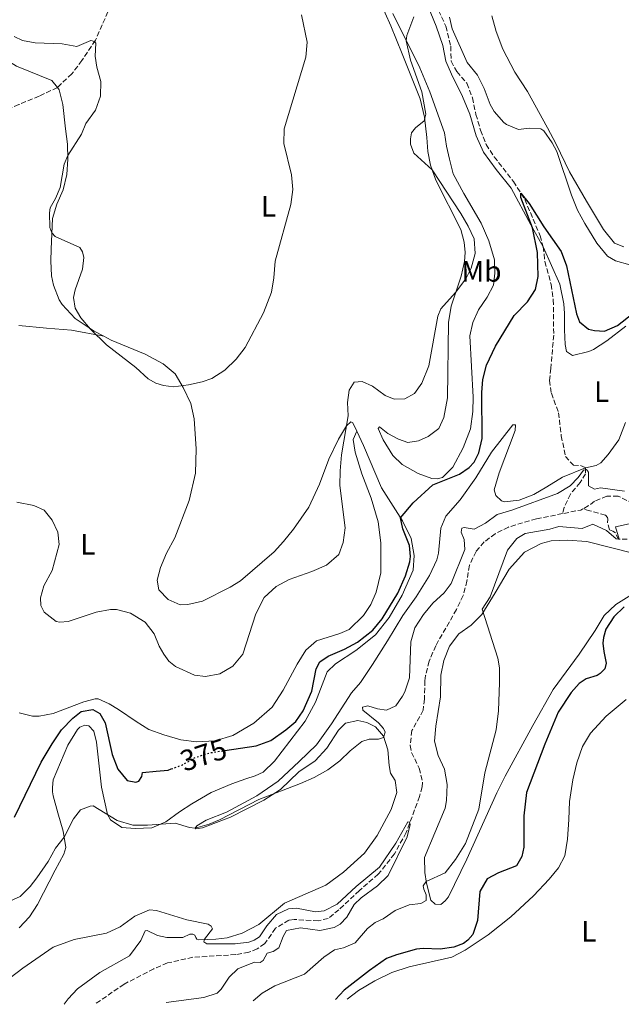
# Model space of a CAD drawing. Units: metres. Extents: x 625788 to 629276, y 4657844 to 4660219.
# Drawn here: x 627911 to 628116, y 4657881 to 4658216 of the extents above; entities that cross this region are included whole.
import ezdxf
from ezdxf.enums import TextEntityAlignment as Align

# ---------------------------------------------------------------- set-up
doc = ezdxf.new("R2010")
doc.units = ezdxf.units.M
doc.header["$MEASUREMENT"] = 0
doc.linetypes.add('DGN Style 3', pattern=[2.435890702152634, 1.739921930109024, -0.6959687720436097])
doc.linetypes.add('DGN Style 5', pattern=[1.217945351076317, 0.5219765790327072, -0.6959687720436097])
for name, color, linetype, lineweight in [('Barranco lineal', 142, 'DGN Style 3', 13), ('Cota de curva de nivel directora', 7, 'Continuous', 0), ('Curva de nivel directora', 30, 'Continuous', 30), ('Curva de nivel directora no vista', 30, 'DGN Style 5', 30), ('Curva de nivel intermedia', 30, 'Continuous', 0), ('Etiqueta de uso rústico', 92, 'Continuous', 0), ('Línea de cambio de uso (parcela vista)', 92, 'Continuous', 0)]:
    doc.layers.add(name, color=color, linetype=linetype, lineweight=lineweight)
doc.styles.add('Style-Arial', font='arial.ttf')

msp = doc.modelspace()

# ---------------------------------------------------------------- linework, layer by layer
at = {"layer": 'Barranco lineal', "color": 142, "linetype": 'DGN Style 3', "lineweight": 13, "extrusion": (-0.0317766627167444, 0.006092257685295778, 0.9994764269870913), "elevation": 8786.989072376455, "flags": 128}
msp.add_lwpolyline([(-4692998.300635582, -260056.6981223579), (-4692997.80544944, -260057.3162572011), (-4692995.437979121, -260063.1885382143)], dxfattribs=at)
at = {"layer": 'Barranco lineal', "color": 142, "linetype": 'DGN Style 3', "lineweight": 13}
for points in [[(628051.6900000004, 4658223.4, 379.179999999993), (628056.1600000003, 4658213.619999999, 378.4700000000012), (628057.8200000003, 4658206.810000001, 378.3000000000029), (628057.9800000006, 4658201.699999999, 378.1300000000047), (628059.8700000001, 4658198.16, 377.9199999999983), (628063.3300000001, 4658194.199999999, 377.7100000000065), (628065.2000000002, 4658189.279999999, 377.4600000000065), (628066.3799999999, 4658183.66, 376.5399999999936), (628067.9600000001, 4658178.230000001, 376.2400000000052), (628069.8600000005, 4658173.449999999, 375.9900000000052), (628072.6100000005, 4658169.26, 375.7799999999988), (628079.0999999996, 4658160.82, 375.1900000000023), (628082.9900000002, 4658154.779999999, 374.8999999999942), (628088.1500000004, 4658142.460000001, 374.7299999999959), (628089.2100000001, 4658138.66, 374.6000000000058)], [(627942.3799999999, 4658220.710000001, 386.5899999999965), (627937.1399999997, 4658208.850000001, 385.0299999999988), (627932.5800000001, 4658201.980000001, 384.4400000000023), (627929.1500000004, 4658197.430000001, 383.5200000000041), (627924.2199999997, 4658192.789999999, 383.3699999999953)], [(627924.2199999997, 4658192.789999999, 383.3699999999953), (627918.0599999997, 4658189.84, 382.4499999999971), (627911.1200000001, 4658186.960000001, 380.929999999993), (627902.7199999997, 4658183.4, 379.7599999999948), (627894.8899999997, 4658179.800000001, 377.5299999999988), (627892.4900000002, 4658178.180000001, 376.8999999999942), (627890.5899999999, 4658177.58, 376.1399999999995), (627883.6500000004, 4658177.930000001, 374.6699999999983), (627880.4100000003, 4658176.49, 374.5599999999977)], [(628089.2100000001, 4658138.66, 374.6000000000058), (628089.8399999999, 4658133.640000001, 374.3500000000058), (628091.9299999997, 4658125.859999999, 373.8099999999977), (628092.6600000003, 4658120.67, 373.679999999993), (628092.7999999998, 4658108.699999999, 372.8800000000047), (628091.8399999999, 4658097.41, 372.5399999999936), (628091.4000000004, 4658093.32, 372.1699999999983), (628092, 4658088.939999999, 372.0399999999936), (628094.4600000001, 4658082.350000001, 371.4499999999971), (628095.3499999996, 4658074.51, 371.070000000007), (628096.8099999997, 4658067.49, 370.4900000000052), (628099.4900000002, 4658064.51, 370.2799999999988), (628101.8799999999, 4658064.449999999, 370.1100000000006), (628103.5899999999, 4658063.67, 370.0200000000041)], [(628137.9400000004, 4658105.300000001, 369.9799999999959), (628137.0499999998, 4658104.970000001, 369.9799999999959), (628135.8099999997, 4658103.689999999, 369.9799999999959), (628133.4800000006, 4658098.57, 369.8999999999942), (628127.5700000003, 4658087.550000001, 369.8099999999977), (628125.7599999999, 4658082.789999999, 369.8099999999977), (628121.5, 4658078.180000001, 369.6900000000023), (628120.6299999999, 4658075.83, 369.6499999999942), (628120.4199999999, 4658070.720000001, 369.6900000000023), (628120.6399999997, 4658069.039999999, 369.5599999999977), (628122.7000000002, 4658061.369999999, 369.429999999993), (628123.04, 4658059.09, 369.4799999999959), (628122.9800000006, 4658054.58, 369.4799999999959), (628121.6200000001, 4658051.680000001, 369.0099999999948), (628120.3799999999, 4658051.41, 368.8899999999995), (628119.8099999997, 4658051.49, 368.8899999999995), (628114.6900000004, 4658053.99, 368.7200000000012), (628110.8499999996, 4658054.039999999, 368.5099999999948), (628106.6299999999, 4658052.26, 368.3000000000029), (628104.5599999997, 4658050.680000001, 368.2200000000012), (628102.6799999997, 4658049.66, 368.1499999999942)], [(628103.5899999999, 4658063.67, 370.0200000000041), (628103.6200000001, 4658061.58, 369.7700000000041), (628101.79, 4658058.630000001, 369.2700000000041), (628098.4800000006, 4658054.730000001, 368.6399999999995), (628096.3700000001, 4658050.119999999, 368.3000000000029), (628095.7699999996, 4658048.07, 367.9400000000023)], [(628095.7699999996, 4658048.07, 367.9400000000023), (628086.9100000003, 4658046.33, 367.6699999999983), (628077.4400000004, 4658043.51, 367.3800000000047), (628072.9699999997, 4658041.25, 367.3800000000047), (628069.1900000004, 4658038.439999999, 367.3300000000018), (628066.4299999997, 4658035.230000001, 367.25), (628064.1600000003, 4658030.52, 367.1699999999983), (628063.3499999996, 4658025.180000001, 367.1699999999983), (628062.0599999997, 4658020.26, 367.1699999999983), (628059.7800000003, 4658015.51, 367), (628052.7300000006, 4658003.220000001, 366.9600000000065), (628050.5099999999, 4657997.930000001, 366.9600000000065), (628049.3099999997, 4657993.050000001, 366.5800000000018), (628049.0700000003, 4657991.300000001, 366.6600000000035), (628048.9199999999, 4657985.07, 366.3699999999953), (628048.4699999997, 4657981.289999999, 366.3300000000018), (628044.6500000004, 4657974.41, 366.3300000000018), (628044, 4657969.310000001, 366.1999999999971), (628044.5099999999, 4657966.970000001, 366.1100000000006), (628047.1299999999, 4657961.640000001, 365.7400000000052), (628048.2599999999, 4657956.76, 365.4400000000023), (628048.1399999997, 4657955.279999999, 365.3600000000006), (628047.2300000006, 4657952.02, 365.3600000000006), (628042.7000000002, 4657939.77, 364.8500000000058), (628038.7199999997, 4657932.550000001, 364.7299999999959), (628033.2199999997, 4657925.619999999, 364.3899999999995), (628026.7999999998, 4657920.07, 364.1399999999995), (628019.8499999996, 4657913.57, 364.2299999999959)], [(628151.0099999999, 4658035.02, 375.0399999999936), (628148.6600000003, 4658035.84, 374.7400000000052), (628143.0800000001, 4658035.67, 373.7700000000041), (628140.4299999997, 4658035.619999999, 372.8899999999995), (628138.0300000003, 4658035.810000001, 372.5099999999948), (628134.4699999997, 4658036.810000001, 372.3399999999965), (628132.79, 4658037.74, 372.2100000000065), (628130.6100000005, 4658037.77, 372.0899999999965), (628126.5499999998, 4658037.210000001, 371.5800000000018), (628123.5499999998, 4658037.58, 370.9900000000052), (628122.6200000001, 4658038.189999999, 370.9499999999971), (628121.25, 4658039.029999999, 370.5299999999988), (628120.2000000002, 4658039.33, 370.320000000007), (628114.8200000003, 4658039.359999999, 369.9900000000052), (628113.7699999996, 4658041.52, 369.6900000000023), (628112.8799999999, 4658042.130000001, 369.6499999999942), (628111.7199999997, 4658042.600000001, 369.4799999999959), (628111.0800000001, 4658044.960000001, 368.6399999999995), (628111.1399999997, 4658046.140000001, 368.4700000000012), (628111.0199999996, 4658046.810000001, 368.3500000000058), (628110.3899999997, 4658047.600000001, 368.1399999999995), (628105.0999999996, 4658049.02, 367.8399999999965), (628102.6799999997, 4658049.66, 368.1499999999942)], [(628019.8499999996, 4657913.57, 364.2299999999959), (628016.2400000002, 4657910.600000001, 363.2400000000052), (628012.8200000003, 4657909.82, 363.0500000000029), (628004.6900000004, 4657910.24, 363.1100000000006), (628002.8399999999, 4657910.050000001, 363.0500000000029), (627998.3099999997, 4657907.26, 362.7899999999936), (627994.6399999997, 4657902.060000001, 362.5200000000041), (627992.1299999999, 4657900.300000001, 362.5200000000041), (627989.2699999996, 4657899.119999999, 362.5200000000041), (627984.7999999998, 4657898.310000001, 362.4600000000065), (627970.1900000004, 4657897.430000001, 361.929999999993), (627961.6299999999, 4657895.480000001, 361.8000000000029), (627956.9400000004, 4657893.529999999, 361.7299999999959), (627946.8899999997, 4657888.300000001, 361.7299999999959), (627937.2199999997, 4657881.640000001, 361.5399999999936)]]:
    msp.add_polyline3d(points, dxfattribs=at)
at = {"layer": 'Curva de nivel directora', "color": 30, "linetype": 'Continuous', "lineweight": 30, "elevation": 375, "flags": 128}
for points in [[(627981.079999999, 4657967.62), (627991.7000000004, 4657969.17), (627996.7599999986, 4657970.980000001), (628001.8599999994, 4657974.630000002), (628005.23, 4657977.500000002), (628007.7099999988, 4657981.070000002), (628010.6500000004, 4657987.77), (628012.139999999, 4657995.340000001), (628013.3499999982, 4657997.700000001), (628016.2499999994, 4657999.699999999), (628021.7900000005, 4658002.000000001), (628026.1799999981, 4658004.380000002), (628031.4100000006, 4658008.45), (628034.5199999998, 4658012.37), (628039.8399999996, 4658021.050000002), (628042.5099999984, 4658026.960000002), (628043.9299999999, 4658031.750000002), (628044.1199999999, 4658033.54), (628043.769999999, 4658037.260000002), (628041.5099999993, 4658042.869999999), (628040.8099999997, 4658046.640000001), (628045.0199999985, 4658051.79), (628051.7399999996, 4658057.880000001), (628060.7899999999, 4658061.430000001), (628064.1200000005, 4658063.720000002), (628065.7799999989, 4658065.580000001), (628067.3300000001, 4658068.76), (628068.47, 4658073.640000002), (628068.3400000003, 4658089.180000001), (628068.7000000002, 4658093.630000001), (628069.9599999986, 4658098.460000001), (628073.0299999998, 4658104.9), (628079.3299999986, 4658115.350000001), (628083.9299999987, 4658120.03), (628086.6199999996, 4658124.150000002), (628087.5299999993, 4658128.62), (628087.3099999981, 4658136.789999999), (628085.6399999984, 4658145.070000002), (628081.6199999995, 4658155.460000002), (628081.6500000008, 4658156.859999999), (628084.4200000003, 4658153.41), (628089.4099999992, 4658145.490000002), (628095.2899999999, 4658137.030000002), (628097.1200000006, 4658132.210000002), (628100.489999999, 4658115.87), (628101.5799999997, 4658113.240000002), (628104.6199999996, 4658110.75), (628106.6200000001, 4658110.24), (628110.0199999998, 4658110.039999999), (628114.4999999991, 4658111.970000003), (628141.0300000008, 4658132.84)], [(628116.7299999997, 4658016.470000002), (628113.2099999995, 4658013.080000001), (628110.5000000005, 4658008.880000001), (628109.7200000002, 4658005.960000002), (628109.5100000001, 4658004.070000002), (628109.7999999986, 4658001.220000002), (628110.63, 4657997.24), (628110.1200000005, 4657995.350000001), (628108.6200000006, 4657993.78), (628107.5599999989, 4657993.15), (628103.8300000007, 4657991.99), (628101.4900000005, 4657990.440000001), (628098.759999999, 4657987.32), (628094.3699999991, 4657980.630000001)], [(627909.6799999983, 4657945.02), (627918.7499999986, 4657963.640000002), (627922.4900000005, 4657969.940000001), (627925.5700000004, 4657974.650000001), (627929.4500000007, 4657978.670000001), (627932.3399999986, 4657980.850000001), (627936.2599999991, 4657981.510000002), (627938.6799999997, 4657980.240000002), (627940.4299999999, 4657977.060000001), (627942.7799999992, 4657966.300000001), (627944.7599999994, 4657961.29), (627947.9800000003, 4657957.49), (627950.9100000006, 4657956.870000001), (627951.8400000005, 4657957.270000001), (627952.9099999989, 4657958.779999999), (627953.1700000004, 4657960.199999999), (627957.7599999993, 4657960.580000001), (627961.8899999999, 4657960.980000001), (627962.9099999992, 4657961.359999999)], [(628094.3699999991, 4657980.630000001), (628089.7600000001, 4657969.79), (628083.5899999988, 4657953.320000002), (628082.6099999998, 4657945.449999999), (628082.6099999998, 4657934.850000001), (628082.0300000008, 4657931.640000002), (628080.1800000002, 4657928.52), (628074.0699999991, 4657926.080000001), (628070.2000000001, 4657924.09), (628067.7399999991, 4657919.720000003), (628066.9000000008, 4657909.91), (628065.3399999985, 4657905.150000001), (628063.6100000007, 4657903.220000002), (628062.1299999988, 4657902.090000001), (628058.8799999988, 4657900.810000001), (628054.2199999985, 4657900.2), (628048.4299999994, 4657900.420000002), (628046.2199999989, 4657900.220000003), (628039.4500000007, 4657898.289999999), (628035.9900000006, 4657896.970000001), (628030.1999999993, 4657892.960000004), (628021.6299999995, 4657886.279999999), (628018.6799999991, 4657883.11)]]:
    msp.add_lwpolyline(points, dxfattribs=at)
at = {"layer": 'Curva de nivel directora no vista', "color": 30, "linetype": 'DGN Style 5', "lineweight": 30, "elevation": 375, "flags": 128}
msp.add_lwpolyline([(627962.9099999992, 4657961.359999999), (627966.5700000003, 4657962.710000002), (627971.2399999996, 4657965.34), (627975.9899999994, 4657966.869999999), (627981.079999999, 4657967.62)], dxfattribs=at)
at = {"layer": 'Curva de nivel intermedia', "color": 30, "linetype": 'Continuous', "lineweight": 0, "flags": 128}
for points, elevation in [([(627909.5300000008, 4658210.060000001), (627912.3899999995, 4658208.769999999), (627916.660000001, 4658207.899999999), (627925.89, 4658207.58), (627930.8200000008, 4658206.65), (627935.6399999999, 4658208.710000001), (627936.8700000015, 4658208.449999999), (627937.2300000014, 4658207.859999999), (627937.0599999992, 4658203.409999999), (627937.6500000015, 4658199.660000001), (627939.0199999996, 4658194.800000002), (627938.8899999999, 4658189.800000002), (627937.1300000007, 4658185.080000001), (627933.8800000009, 4658180.539999999), (627932.3699999999, 4658176.929999999), (627927.7899999999, 4658169.73), (627926.5300000015, 4658166.759999999), (627925.2000000017, 4658158.779999999), (627923.6000000013, 4658155.029999998), (627921.7200000014, 4658151.880000002), (627921.5000000001, 4658150.259999999), (627921.7100000002, 4658145.289999997), (627922.3400000005, 4658143.380000001), (627923.4900000016, 4658142.199999998), (627931.82, 4658138.430000001), (627932.8000000013, 4658137.009999999), (627933.2000000014, 4658135.039999999), (627932.7200000007, 4658131.060000001), (627930.3100000012, 4658124.119999998), (627929.690000002, 4658121.409999999), (627930.2400000019, 4658117.789999999), (627932.2200000001, 4658114.560000001), (627935.4299999998, 4658110.709999999), (627940.9400000017, 4658105.439999999), (627950.8200000012, 4658097.740000002), (627955.0500000002, 4658093.829999999), (627957.650000002, 4658092.430000001), (627960.2600000004, 4658091.569999999), (627963.610000001, 4658091.17), (627968.7699999998, 4658091.810000001), (627973.3800000009, 4658092.789999999), (627976.7400000005, 4658093.970000001), (627981.0900000001, 4658096.8), (627984.9400000012, 4658100.550000001), (627988.0400000014, 4658104.470000001), (627994.2000000017, 4658116.310000001), (627996.9100000006, 4658123.32), (627997.7700000012, 4658128.09), (627998.2000000004, 4658133.789999997), (628003.5500000014, 4658153.100000001), (628004.2000000018, 4658158.16), (628003.7500000005, 4658163.140000001), (628001.190000001, 4658173.739999999), (628001.2100000011, 4658178.750000001), (628008.5800000007, 4658203.13), (628009.040000001, 4658208.119999998), (628007.1000000008, 4658217.42)], 385), ([(628045.3400000003, 4658216.769999999), (628042.9100000008, 4658210.470000001), (628042.7000000007, 4658208.65), (628044.130000001, 4658201.999999999), (628048.0200000004, 4658191.34), (628049.3800000015, 4658183.689999999), (628048.8400000007, 4658181.449999998), (628045.85, 4658179.100000001), (628044.5300000012, 4658177.380000001), (628044.1199999999, 4658175.319999999), (628044.2100000017, 4658173.5), (628045.2500000009, 4658170.51), (628051.5499999997, 4658164.79), (628061.2300000002, 4658150.029999998), (628063.7100000012, 4658145.690000001), (628065.7499999999, 4658141.329999999), (628066.1200000008, 4658136.350000001), (628064.7999999998, 4658131.4), (628062.9600000002, 4658127.84), (628059.5000000002, 4658123.189999999), (628054.4100000008, 4658117.569999999), (628053.4400000006, 4658115.15)], 380.0000000000001), ([(628118.6699999999, 4658132.580000001), (628113.7500000002, 4658133.88), (628111.0800000015, 4658135.449999998), (628107.4300000014, 4658139.970000001), (628103.3700000001, 4658146.539999999), (628100.9000000004, 4658151.169999998), (628098.900000002, 4658156.189999999), (628093.8600000016, 4658171.029999998), (628092.2900000003, 4658173.980000001), (628089.4699999995, 4658178.06), (628088.4400000013, 4658178.769999999), (628084.4300000014, 4658178.980000001), (628080.8399999995, 4658178.529999999), (628076.7500000015, 4658180.26), (628075.900000002, 4658180.91), (628072.5500000014, 4658184.570000002), (628071.1900000002, 4658187.01), (628069.1699999997, 4658192.470000001), (628066.9099999998, 4658196.970000001), (628063.4200000007, 4658201.23), (628058.3200000002, 4658212.71), (628057.3600000012, 4658216.619999999)], 380.0000000000001), ([(628053.4400000006, 4658115.15), (628050.4099999998, 4658098.21), (628048.0300000014, 4658092.41), (628045.4800000011, 4658088.869999999), (628042.1799999998, 4658087.019999999), (628038.6500000004, 4658086.939999999), (628035.5500000003, 4658088.220000002), (628031.2400000008, 4658091.349999999), (628027.7000000003, 4658092.92), (628025.0800000007, 4658092.71), (628023.2800000013, 4658089.989999999), (628022.7699999996, 4658085.77), (628023.0100000009, 4658081.310000001), (628020.7500000012, 4658068.06), (628020.2800000017, 4658062.640000001), (628020.1600000011, 4658057.590000001), (628021.9600000003, 4658043.199999998), (628021.3099999999, 4658038.24), (628019.7800000011, 4658034.220000001), (628015.6600000015, 4658030.599999999), (628010.6100000001, 4658028.42), (628002.9400000012, 4658025.679999999), (627998.5300000012, 4658023.339999998), (627994.5100000001, 4658019.539999999), (627991.5900000009, 4658014.039999999), (627987.2200000011, 4658000.359999998), (627983.8600000017, 4657996.310000001), (627979.4299999994, 4657993.7), (627974.5200000008, 4657992.75), (627970.7400000012, 4657993.17), (627964.2900000005, 4657996.140000001), (627962.1200000001, 4657998.019999999), (627960.360000001, 4658000.390000001), (627958.8299999998, 4658003.099999999), (627957.0500000007, 4658007.259999999), (627954.0399999999, 4658011.250000001), (627949.1100000013, 4658014.310000001), (627944.2800000011, 4658015.56), (627942.3200000008, 4658015.56), (627937.4200000013, 4658014.569999999), (627927.8600000015, 4658011.480000001), (627925.0800000009, 4658011.159999999), (627923.8200000003, 4658011.439999999), (627919.7600000012, 4658014.59), (627918.6100000001, 4658016.880000001), (627918.5000000005, 4658019.46), (627919.5800000001, 4658023.529999998), (627922.4200000011, 4658028.75), (627924.8600000018, 4658037.619999999), (627924.3600000012, 4658041.81), (627922.4200000011, 4658045.859999998), (627919.6900000018, 4658049.239999999), (627916.2400000007, 4658050.829999999), (627910.4100000014, 4658051.970000001)], 380.0000000000001), ([(628065.8300000003, 4658042.809999999), (628069.63, 4658044.81), (628073.610000001, 4658047.730000001), (628078.5799999997, 4658049.230000001), (628094.0400000005, 4658054.92), (628098.3800000012, 4658057.49), (628101.1600000019, 4658060.359999999), (628102.9400000009, 4658062.84), (628103.9700000014, 4658063.109999999), (628104.6399999997, 4658062.119999999), (628104.6200000017, 4658057.51), (628106.7000000007, 4658056.399999999), (628108.7100000001, 4658056.83), (628116.8799999995, 4658055.710000001)], 370.0000000000001), ([(628118.4300000007, 4658044.650000001), (628113.7600000014, 4658043.560000001), (628115.0199999999, 4658039.359999998), (628114.0099999995, 4658039.529999998), (628110.6900000003, 4658042.390000002), (628106.1200000016, 4658044.439999999), (628102.4600000004, 4658043.039999999), (628094.5000000009, 4658043.730000001), (628091.4400000009, 4658042.829999999), (628083.1100000005, 4658041.32), (628080.2400000005, 4658039.619999999), (628077.1400000004, 4658035.690000001), (628071.2300000006, 4658019.869999999), (628068.5400000014, 4658015.59), (628073.8700000001, 4657999.04), (628074.3399999996, 4657995.759999999), (628074.4000000021, 4657990.759999999), (628074.0500000013, 4657981.149999999), (628073.28, 4657974.600000001), (628069.4300000012, 4657960.020000001), (628067.3600000013, 4657947.74), (628062.8000000016, 4657936.079999999), (628059.4199999997, 4657930.609999999), (628055.9200000018, 4657926.09), (628049.4700000009, 4657923.140000001), (628048.5000000009, 4657921.699999998), (628048.6399999994, 4657920.59), (628049.4400000018, 4657918.600000001), (628049.4300000007, 4657916.650000001), (628047.6800000007, 4657915.720000002), (628043.76, 4657915.220000001), (628038.9700000001, 4657913.359999998), (628034.8500000006, 4657910.529999998), (628032.1399999994, 4657909.179999999), (628029.550000001, 4657907.179999999), (628025.3600000001, 4657902.38), (628021.3800000015, 4657900.640000001), (628018.3700000006, 4657899.999999999), (628014.7600000009, 4657897.41), (628008.2100000017, 4657891.640000001), (627998.0900000008, 4657887.71), (627993.7600000014, 4657885.230000001), (627990.7300000006, 4657882.600000001)], 370.0000000000001), ([(627907.0600000009, 4657916.029999999), (627911.6299999995, 4657918.06), (627914.9900000013, 4657921.460000001), (627917.2900000013, 4657924.389999999), (627921.0900000011, 4657929.960000002), (627923.6400000014, 4657934.480000001), (627926.5300000015, 4657938.210000002), (627929.7300000001, 4657944.460000001), (627932.1300000006, 4657947.499999999), (627935.3800000006, 4657948.739999999), (627936.4199999999, 4657948.810000001), (627944.5700000017, 4657943.88), (627949.8400000001, 4657942.230000001), (627954.8400000001, 4657942.269999999), (627964.2100000001, 4657942.92), (627969.0900000016, 4657941.460000002), (627971.0300000017, 4657941.27), (627975.7999999993, 4657942.600000001), (627979.2900000007, 4657944.09), (627992.6300000004, 4657950.979999999), (628006.8400000016, 4657956.41), (628011.4000000014, 4657958.489999999), (628016.1199999999, 4657961.109999998), (628020.150000002, 4657964.079999999), (628023.63, 4657967.539999999), (628027.630000001, 4657970.689999999), (628030.1100000021, 4657971.429999999), (628033.3399999996, 4657971.5), (628034.9400000002, 4657972.019999999), (628035.5500000003, 4657973.859999998), (628034.9700000014, 4657975.15), (628033.2700000004, 4657977.01), (628027.9500000007, 4657981.359999999), (628027.820000001, 4657982.329999999), (628029.6200000005, 4657982.819999999), (628032.9200000018, 4657981.810000001), (628035.9600000015, 4657981.34), (628039.1399999999, 4657982.849999998), (628041.390000001, 4657986.050000001), (628042.22, 4657987.550000001), (628043.8099999992, 4657992.289999999), (628044.2499999995, 4658004.5), (628045.6800000002, 4658009.289999999), (628048.5400000011, 4658013.779999998), (628051.7400000019, 4658017.619999998), (628055.5700000008, 4658021.17), (628058.0300000017, 4658024.369999999), (628062.5800000003, 4658035.849999999), (628062.4400000017, 4658039.269999999), (628061.4200000003, 4658041.73), (628061.6500000005, 4658043.149999999), (628062.4100000004, 4658043.34), (628065.8300000003, 4658042.809999999)], 370.0000000000001), ([(627905.8499999995, 4657888.67), (627912.4900000001, 4657893.689999999), (627922.800000001, 4657900.810000001), (627929.9500000014, 4657903.42), (627940.9500000007, 4657905.609999999), (627945.5500000007, 4657907.769999999), (627950.4900000005, 4657911.359999998), (627955.5300000008, 4657913.499999999), (627957.8900000011, 4657913.34), (627968.2199999999, 4657910.16), (627975.4000000015, 4657908.630000001), (627976.49, 4657908.03), (627976.8900000001, 4657907.029999998), (627974.1699999999, 4657903.58), (627974, 4657902.640000001), (627975.0300000005, 4657902.029999998), (627984.5800000015, 4657902.02), (627989.2100000004, 4657902.539999999), (627991.0700000002, 4657903.230000001), (627992.9200000009, 4657904.4), (627995.3900000007, 4657908.140000001), (627998.6400000007, 4657911.930000001), (628002.7500000012, 4657913.890000001), (628005.4000000021, 4657914.140000001), (628011.890000001, 4657912.859999998), (628014.8100000002, 4657913.220000001), (628019.2600000004, 4657915.509999999), (628025.7500000012, 4657921.470000001), (628033.6500000004, 4657928.039999999), (628039.2200000006, 4657936.119999999), (628043.2900000007, 4657943.38), (628043.8700000017, 4657943.33), (628044.0599999997, 4657942.460000001), (628043.0800000007, 4657938.359999999), (628036.5600000005, 4657925.140000001), (628032.9800000021, 4657921.680000001), (628027.3800000006, 4657917.59), (628025.0300000014, 4657915.390000001), (628022.5400000014, 4657911.05), (628020.3200000019, 4657908.720000001), (628018.240000001, 4657907.580000001), (628013.3500000006, 4657906.51), (628006.8100000003, 4657907.46), (628002.0300000014, 4657906.470000001), (628000.8800000004, 4657904.519999999), (627999.3899999994, 4657900.600000001), (627997.4699999995, 4657899.429999999), (627995.4800000002, 4657898.77), (627994.1700000004, 4657896.3), (627993.0500000005, 4657895.630000002), (627991.3300000017, 4657895.71), (627989.6700000009, 4657895.220000001), (627985.4900000012, 4657893.439999999), (627982.5899999999, 4657890.619999998), (627979.900000001, 4657886.579999999), (627978.5199999996, 4657885.189999999), (627974.0200000001, 4657883.749999999), (627961.1299999999, 4657882.07)], 365.0000000000001)]:
    msp.add_lwpolyline(points, dxfattribs=dict(at, elevation=elevation))
at = {"layer": 'Línea de cambio de uso (parcela vista)', "color": 92, "linetype": 'Continuous', "lineweight": 0}
for points in [[(627924.2199999997, 4658192.789999999, 383.3699999999953), (627922.29, 4658195.140000001, 383.2799999999988), (627910.3700000001, 4658200.01, 383.9100000000035), (627901.9699999997, 4658205.100000001, 384.7100000000065), (627896.2000000002, 4658208.82, 384.7899999999936), (627892.7400000002, 4658211.880000001, 385), (627885.9900000002, 4658219.17, 383.6999999999971), (627881.7100000001, 4658222.529999999, 383.2299999999959), (627877.0800000001, 4658224.439999999, 382.9400000000023), (627865.5800000001, 4658225.289999999, 382.3500000000058), (627861.7599999999, 4658225.91, 382.3099999999977), (627856.9600000001, 4658227.880000001, 382.3500000000058), (627852.9199999999, 4658231.32, 382.3099999999977), (627848.4100000003, 4658236.529999999, 382.4799999999959), (627844.4299999997, 4658241.480000001, 382.6499999999942), (627842.2100000001, 4658245.720000001, 382.9799999999959), (627841.5700000003, 4658247.890000001, 383.0200000000041), (627841.1399999997, 4658253.15, 383.3999999999942), (627841.6200000001, 4658260.199999999, 383.7400000000052), (627842.9600000001, 4658268.99, 383.9499999999971), (627842.8099999997, 4658270.66, 383.9499999999971), (627835.9900000002, 4658284.82, 384.3699999999953)], [(628053.2000000002, 4658059.890000001, 374.8500000000058), (628051.4500000002, 4658059.970000001, 374.8500000000058), (628046.7199999997, 4658061.710000001, 375.0200000000041), (628041.3499999996, 4658064.74, 375.6100000000006), (628038.1200000001, 4658067.800000001, 376.1499999999942), (628034.9000000004, 4658073.119999999, 377.5399999999936), (628033.2300000006, 4658076.960000001, 378.3000000000029), (628033.5800000001, 4658077.51, 378.5500000000029), (628036.4100000003, 4658075.25, 378.5500000000029), (628040.04, 4658073.380000001, 378.6300000000047), (628043.2999999998, 4658072.27, 378.7599999999948), (628046.8799999999, 4658072.75, 378.6699999999983), (628050.1699999999, 4658074.300000001, 378.7599999999948), (628053.75, 4658076.930000001, 378.5899999999965), (628055.5099999999, 4658080.75, 378.7200000000012), (628056.6900000004, 4658087.380000001, 378.8399999999965), (628057.0300000003, 4658112.92, 379.5099999999948), (628057.9400000004, 4658118.5, 379.5599999999977), (628061.3499999996, 4658128.730000001, 380.5200000000041), (628062.54, 4658133.65, 380.7700000000041), (628062.6799999997, 4658136.779999999, 380.7700000000041), (628062.4400000004, 4658140.230000001, 380.5599999999977), (628061.2999999998, 4658144.5, 380.3500000000058), (628052.7400000002, 4658161.289999999, 380.2299999999959), (628050.9900000002, 4658166.42, 379.8899999999995), (628050.04, 4658171, 379.6399999999995), (628049.7300000006, 4658175.83, 379.6399999999995), (628048.9000000004, 4658182.730000001, 380.1900000000023), (628047.4000000004, 4658188.980000001, 380.3999999999942), (628041.3700000001, 4658204.26, 381.070000000007), (628037.4500000002, 4658213.66, 381.7799999999988), (628033.6399999997, 4658222.350000001, 381.9900000000052)], [(628038.1200000001, 4658217.850000001, 380.8600000000006), (628047.3099999997, 4658199.4, 379.1399999999995), (628050.7599999999, 4658191.33, 378.4600000000065), (628055.7000000002, 4658177.33, 377.3699999999953), (628056.4100000003, 4658172.84, 376.7799999999988), (628057.3899999997, 4658168.430000001, 376.4900000000052), (628058.6200000001, 4658163.460000001, 376.8699999999953), (628062.3300000001, 4658156.75, 377.0800000000018), (628068.1600000003, 4658146.699999999, 376.9499999999971), (628070.7999999998, 4658140.730000001, 376.820000000007), (628072.6500000004, 4658134.300000001, 376.5299999999988), (628072.79, 4658129.730000001, 376.6100000000006), (628072.3499999996, 4658125.609999999, 376.4900000000052), (628070.2199999997, 4658121.57, 376.320000000007), (628067.2599999999, 4658117.279999999, 376.070000000007), (628065.3099999997, 4658112.980000001, 375.9799999999959), (628064.2699999996, 4658108.439999999, 375.7299999999959), (628065.4600000001, 4658087.59, 374.8899999999995), (628065.3399999999, 4658082.77, 374.9799999999959), (628064.5199999996, 4658076.859999999, 375.1399999999995), (628062.0899999999, 4658070.460000001, 375.3999999999942), (628058.5, 4658063.83, 375.1900000000023), (628055.0700000003, 4658060.350000001, 374.929999999993), (628053.2000000002, 4658059.890000001, 374.8500000000058)], [(628089.2100000001, 4658138.66, 374.6000000000058), (628085.04, 4658146.130000001, 375.070000000007), (628078.3899999997, 4658158.609999999, 375.1900000000023), (628073.2199999997, 4658164.939999999, 375.3999999999942), (628068.9000000004, 4658170.76, 376.0299999999988), (628066.4400000004, 4658176.33, 376.6999999999971), (628064.3600000005, 4658183.77, 377.1699999999983), (628061.8499999996, 4658189.710000001, 378.0099999999948), (628058.0499999998, 4658197.26, 378.4700000000012), (628056.2000000002, 4658201.710000001, 378.4700000000012), (628055.1600000003, 4658207.029999999, 378.7599999999948), (628052.9299999997, 4658213.58, 379.1000000000058), (628050, 4658220.449999999, 379.5200000000041)], [(628071.8200000003, 4658217.08, 383.3800000000047), (628073.2300000006, 4658211.779999999, 383.1300000000047), (628075.5300000003, 4658205.800000001, 383.1300000000047), (628079.5800000001, 4658197.949999999, 383.0399999999936), (628083.9199999999, 4658191.460000001, 382.4100000000035), (628090.6900000004, 4658179.119999999, 380.2700000000041), (628093.6200000001, 4658173.529999999, 380.3099999999977), (628098.1200000001, 4658164.119999999, 380.820000000007), (628103.9199999999, 4658154.140000001, 381.5299999999988), (628109.7599999999, 4658144.600000001, 381.070000000007), (628113.4699999997, 4658139.939999999, 381.070000000007), (628116.5800000001, 4658138.619999999, 381.070000000007)], [(627940, 4658108.300000001, 385.3000000000029), (627936.7199999997, 4658110.050000001, 385.2100000000065), (627930.29, 4658114.32, 385.1699999999983), (627925.8099999997, 4658119.060000001, 385.2899999999936), (627924.8200000003, 4658120.65, 385.2100000000065), (627922.9400000004, 4658125.699999999, 385), (627922.2699999996, 4658128.84, 384.7899999999936), (627921.9800000006, 4658133.880000001, 384.75), (627922.1600000003, 4658137.82, 384.6199999999953), (627922.5099999999, 4658148.32, 385.3399999999965), (627924.0700000003, 4658153.109999999, 385.5899999999965), (627926.1699999999, 4658158.060000001, 385.5), (627927.4600000001, 4658163.279999999, 385.2899999999936), (627927.8300000001, 4658168.470000001, 385.0800000000018), (627927.6399999997, 4658173.51, 384.75), (627926.9699999997, 4658178.77, 384.6199999999953), (627926.1100000005, 4658186.980000001, 383.8600000000006), (627924.8799999999, 4658191.99, 383.3999999999942), (627924.2199999997, 4658192.789999999, 383.3699999999953)], [(628117.29, 4658111.720000001, 374.2700000000041), (628110.8499999996, 4658106.779999999, 373.5500000000029), (628106.2999999998, 4658103.84, 373.2200000000012), (628104.7400000002, 4658103.16, 373.2200000000012), (628099.2000000002, 4658101.77, 372.9199999999983), (628097.1799999997, 4658103.09, 372.8000000000029), (628096.7000000002, 4658105.49, 373.0500000000029), (628096.5099999999, 4658110.5, 373.2599999999948), (628096.4400000004, 4658116.050000001, 373.8899999999995), (628096.2000000002, 4658119.27, 374.5599999999977), (628094.8499999996, 4658125.99, 374.6399999999995), (628089.2100000001, 4658138.66, 374.6000000000058)], [(627940, 4658108.300000001, 385.3000000000029), (627929.04, 4658110.380000001, 384.0899999999965), (627920.5700000003, 4658111.09, 383.0800000000018), (627911.1299999999, 4658111.939999999, 382.4499999999971)], [(628025.9400000004, 4658076.02, 378.9900000000052), (628024.5700000003, 4658078.91, 379.5399999999936), (628023.8899999997, 4658079.230000001, 379.5399999999936), (628022.3799999999, 4658077.939999999, 380.0800000000018), (628019.6600000003, 4658073.41, 380.6699999999983), (628016.4400000004, 4658066.550000001, 381.0899999999965), (628013.2100000001, 4658058.109999999, 381.0500000000029), (628009.5899999999, 4658050.289999999, 381.6000000000058), (628004.3700000001, 4658042.800000001, 381.3000000000029), (628000.9699999997, 4658038.560000001, 381.3000000000029), (627997.8499999996, 4658035.100000001, 381.0099999999948), (627986.4199999999, 4658025.26, 381.2599999999948), (627982.9199999999, 4658023.060000001, 381.3899999999995), (627973.5499999998, 4658018.359999999, 381.3399999999965), (627968.54, 4658017.199999999, 381.3399999999965), (627965.9800000006, 4658017.15, 381.3399999999965), (627961.8899999997, 4658018.91, 381.3000000000029), (627958.7000000002, 4658022.24, 381.429999999993), (627958.0899999999, 4658025.480000001, 381.5500000000029), (627959.2000000002, 4658029.82, 381.8500000000058), (627961.2699999996, 4658034.66, 381.9700000000012), (627964.1299999999, 4658039.869999999, 381.929999999993), (627968.9900000002, 4658052.529999999, 383.1499999999942), (627971.0800000001, 4658061.84, 383.7400000000052), (627971.3600000005, 4658070.130000001, 384.4100000000035), (627970.7100000001, 4658080.300000001, 384.5399999999936), (627969.5099999999, 4658085.439999999, 384.9600000000065), (627966.9500000002, 4658090.949999999, 385), (627964.2100000001, 4658095.57, 385.4600000000065), (627960.2100000001, 4658098.91, 385.6699999999983), (627954.0499999998, 4658102.180000001, 385.5500000000029), (627942.5, 4658106.970000001, 385.3800000000047), (627940, 4658108.300000001, 385.3000000000029)], [(627926.5800000001, 4657881.449999999, 363.5399999999936), (627927.9100000003, 4657883.279999999, 363.6199999999953), (627931.0800000001, 4657886.74, 363.820000000007), (627938.6900000004, 4657892.24, 363.9499999999971), (627948.6699999999, 4657897.930000001, 364.2799999999988), (627952.54, 4657903.16, 364.6199999999953), (627954.0599999997, 4657906.369999999, 364.6199999999953), (627954.7300000006, 4657906.460000001, 364.6199999999953), (627958.2100000001, 4657904.82, 364.6199999999953), (627961.3899999997, 4657904.08, 364.6999999999971), (627966.8799999999, 4657904.109999999, 364.8300000000018), (627969.1900000004, 4657905.26, 364.6600000000035), (627970.2699999996, 4657905.230000001, 364.6600000000035), (627970.9199999999, 4657904.91, 364.6600000000035), (627971.2800000003, 4657904.15, 364.7899999999936), (627971.5999999996, 4657903.550000001, 364.9100000000035), (627972.1799999997, 4657903.34, 364.9100000000035), (627978.0300000003, 4657903.550000001, 365.7599999999948), (627981.8499999996, 4657904.07, 366.1300000000047), (627986.9400000004, 4657905.65, 366.429999999993), (627992.6699999999, 4657908.550000001, 366.8899999999995), (628001.3899999997, 4657915.82, 366.7599999999948), (628015.3600000005, 4657921.9, 367.2299999999959), (628021.4100000003, 4657926.359999999, 367.7299999999959), (628028.5099999999, 4657932.77, 368.1900000000023), (628032.8600000005, 4657938.789999999, 368.2799999999988), (628037.54, 4657947.550000001, 368.2799999999988), (628039.5099999999, 4657953.359999999, 368.2799999999988), (628038.9400000004, 4657957.42, 368.3999999999942), (628037.3499999996, 4657959.890000001, 368.7400000000052), (628036.9000000004, 4657962.5, 369.4100000000035), (628036.4699999997, 4657967.83, 370.1300000000047), (628034.9800000006, 4657972.460000001, 370.1699999999983), (628032.29, 4657975.67, 370.8800000000047), (628029.3200000003, 4657977.09, 371.179999999993), (628026.2699999996, 4657977.810000001, 371.4700000000012), (628022.1200000001, 4657976.939999999, 371.5500000000029), (628019.7400000002, 4657974.539999999, 371.4700000000012), (628015.7300000006, 4657968.4, 370.9199999999983), (628011.79, 4657964.17, 370.9199999999983), (628006.1900000004, 4657960.369999999, 370.6300000000047), (628000.0199999996, 4657954.42, 370.1699999999983), (627994.3499999996, 4657950.75, 369.8300000000018), (627982.9900000002, 4657944.980000001, 369.4100000000035), (627973.5199999996, 4657941.42, 369.1199999999953), (627971.2400000002, 4657941.01, 369.2400000000052), (627971.0300000003, 4657941.27, 370), (627971.5800000001, 4657942.029999999, 370.2100000000065), (627974.7800000003, 4657943.949999999, 370.3399999999965), (627981.6900000004, 4657946.65, 370.8800000000047), (627991.9800000006, 4657952.25, 371.0099999999948), (627999.1600000003, 4657957.189999999, 371.7200000000012), (628006.3799999999, 4657963.9, 372.8999999999942), (628012.2599999999, 4657969.529999999, 373.4499999999971), (628017.3200000003, 4657976.720000001, 373.1499999999942), (628024.1200000001, 4657987.26, 372.6100000000006), (628027.1699999999, 4657990.75, 372.8600000000006), (628031.2199999997, 4657996.800000001, 373.6600000000035), (628036.3499999996, 4658004.9, 374.1199999999953), (628041.5700000003, 4658013.430000001, 373.6100000000006), (628046.0800000001, 4658019.800000001, 373.6100000000006), (628050.5599999997, 4658027.029999999, 373.820000000007), (628053.0899999999, 4658032.33, 373.6600000000035), (628053.7199999997, 4658034.699999999, 373.7400000000052), (628054.5, 4658043.100000001, 373.9900000000052), (628056.1600000003, 4658047.26, 374.1199999999953), (628061, 4658052.720000001, 374.5800000000018), (628066.3099999997, 4658060.25, 374.8699999999953), (628071.6299999999, 4658068.930000001, 374.3300000000018), (628078.8700000001, 4658078.27, 372.9400000000023), (628079.7800000003, 4658078.230000001, 372.2299999999959), (628079.7000000002, 4658076.310000001, 371.929999999993), (628074.2999999998, 4658061.880000001, 371.429999999993), (628072.5599999997, 4658056.140000001, 370.8399999999965), (628073.1299999999, 4658054.24, 370.6699999999983), (628075.0300000003, 4658052.380000001, 370.8399999999965), (628076.0499999998, 4658052.109999999, 370.8399999999965), (628081.0800000001, 4658052.609999999, 370.8800000000047), (628086.0300000003, 4658054.57, 371.0899999999965), (628090.4299999997, 4658057.130000001, 371.2200000000012), (628095.8399999999, 4658060.470000001, 370.8800000000047), (628103.5899999999, 4658063.67, 370.0200000000041)], [(628103.5899999999, 4658063.67, 370.0200000000041), (628107.2000000002, 4658064.380000001, 370.4400000000023), (628108.8499999996, 4658065.310000001, 370.7799999999988), (628111.3200000003, 4658068.109999999, 371.2799999999988), (628114.9600000001, 4658073.17, 371.6600000000035), (628117.2400000002, 4658079.060000001, 371.75)], [(627911.29, 4657980.460000001, 377.929999999993), (627915.7699999996, 4657979.34, 377.3800000000047), (627918.0899999999, 4657979.33, 377.1100000000006), (627922.8399999999, 4657980.189999999, 376.7299999999959), (627933.1699999999, 4657984.17, 376.3500000000058), (627937.04, 4657985.17, 376.5200000000041), (627938.0199999996, 4657985.16, 376.5200000000041), (627941.8399999999, 4657983.470000001, 376.9799999999959), (627945.0300000003, 4657981.550000001, 376.9799999999959), (627950.9699999997, 4657977.460000001, 377.9900000000052), (627955.3300000001, 4657974.810000001, 378.1999999999971), (627960.3300000001, 4657972.939999999, 378.0299999999988), (627966.0999999996, 4657971.210000001, 377.3999999999942), (627971.4699999997, 4657970.600000001, 376.8600000000006), (627977.8099999997, 4657970.960000001, 376.9799999999959), (627983.8099999997, 4657972.77, 377.7400000000052), (627990.9800000006, 4657976.92, 377.5299999999988), (627997.1399999997, 4657982.4, 377.820000000007), (628000.8600000005, 4657988.100000001, 378.0299999999988), (628005.6600000003, 4657996.99, 377.6600000000035), (628008.6399999997, 4658001.76, 377.1900000000023), (628012.2400000002, 4658004.869999999, 377.320000000007), (628020.1100000005, 4658007.33, 377.9900000000052), (628023.3600000005, 4658008.710000001, 377.9900000000052), (628028.1600000003, 4658013.5, 378.2400000000052), (628030.6699999999, 4658017.26, 378.3899999999995), (628032.5499999998, 4658021.380000001, 378.5200000000041), (628034.0999999996, 4658027.980000001, 378.6699999999983), (628034.1399999997, 4658038.210000001, 379), (628033.1500000004, 4658045.24, 378.5), (628030.8099999997, 4658053.34, 378.1199999999953), (628027.6299999999, 4658061.58, 378.9199999999983), (628025.4199999999, 4658068.91, 379.25), (628024.7400000002, 4658073.27, 378.8300000000018), (628025.9400000004, 4658076.02, 378.9900000000052)], [(628044.3899999997, 4658039.640000001, 374.3699999999953), (628041.4900000002, 4658045.57, 374.8699999999953), (628034.3399999999, 4658056.850000001, 376.2200000000012), (628028.2400000002, 4658071.16, 378.070000000007), (628025.9400000004, 4658076.02, 378.9900000000052)], [(627911.25, 4657907.439999999, 366.8399999999965), (627914.7999999998, 4657911.15, 367.179999999993), (627917.4600000001, 4657915.369999999, 367.3899999999995), (627923.5199999996, 4657926.960000001, 368.4400000000023), (627926.3799999999, 4657932.430000001, 369.3699999999953), (627927.0499999998, 4657934.680000001, 369.4100000000035), (627926.2400000002, 4657940.199999999, 370.3300000000018), (627924.3300000001, 4657946.430000001, 370.8800000000047), (627922.7400000002, 4657952.199999999, 371.8000000000029), (627922.5599999997, 4657953.609999999, 372.0099999999948), (627922.5499999998, 4657955.050000001, 372.0599999999977), (627922.7999999998, 4657957.680000001, 372.2200000000012), (627927.75, 4657969.41, 373.0200000000041), (627931.0499999998, 4657974.730000001, 373.6499999999942), (627931.9000000004, 4657975.529999999, 373.6499999999942), (627933.5199999996, 4657976.220000001, 373.6100000000006), (627934.9100000003, 4657976.060000001, 373.3999999999942), (627936.5800000001, 4657974.16, 373.1100000000006), (627937.4699999997, 4657970.42, 372.8999999999942), (627939.1600000003, 4657955.17, 371.6399999999995), (627941.2000000002, 4657945.850000001, 369.9499999999971), (627942.2599999999, 4657944.060000001, 369.7899999999936), (627946.0700000003, 4657941.52, 369.4499999999971), (627950.5899999999, 4657941.130000001, 369.4499999999971), (627956.2999999998, 4657941.41, 369.7400000000052), (627961.0899999999, 4657943.369999999, 370.1600000000035), (627965.7199999997, 4657946.779999999, 370.1600000000035), (627969.9400000004, 4657949.5, 370.7100000000065), (627976.4500000002, 4657953.4, 371.0099999999948), (627983.4199999999, 4657956.310000001, 371.5099999999948), (627988.2400000002, 4657958.039999999, 371.679999999993), (627991.3799999999, 4657959.01, 371.429999999993), (627994.1299999999, 4657960.24, 371.7599999999948), (627997.9800000006, 4657964.060000001, 372.3899999999995), (628008.3899999997, 4657977.640000001, 374.1100000000006), (628011.8499999996, 4657984, 373.9499999999971), (628015.8700000001, 4657994.32, 373.9900000000052), (628018.7100000001, 4657997.100000001, 373.8600000000006), (628025.5999999996, 4658001.550000001, 374.0299999999988), (628032.29, 4658006.970000001, 374.2799999999988), (628036.9600000001, 4658012.84, 374.1999999999971), (628041.3600000005, 4658020.41, 374.1999999999971), (628045.0300000003, 4658028.9, 374.1600000000035), (628045.4100000003, 4658033.890000001, 374.3699999999953), (628044.3899999997, 4658039.640000001, 374.3699999999953)], [(628121.7100000001, 4658022.109999999, 373.6900000000023), (628113.8899999997, 4658017.220000001, 373.6499999999942), (628109.9400000004, 4658013.5, 373.6000000000058), (628106.9000000004, 4658008.359999999, 373.2299999999959), (628101.5, 4658000.350000001, 372.5099999999948), (628092.6299999999, 4657988.34, 372.0500000000029), (628085.7400000002, 4657976.180000001, 371.75), (628076.3600000005, 4657958.939999999, 370.6199999999953), (628073.4400000004, 4657953.230000001, 370.3300000000018), (628063.2400000002, 4657930.710000001, 370.9600000000065), (628057.1200000001, 4657917.939999999, 370.9600000000065), (628055.9800000006, 4657916.560000001, 371), (628054.4400000004, 4657915.300000001, 370.9600000000065), (628052.5199999996, 4657915.41, 370.6600000000035), (628051.0999999996, 4657916.779999999, 370.7899999999936), (628049.54, 4657922.619999999, 370.070000000007), (628049.0499999998, 4657926.24, 369.570000000007), (628048.9299999997, 4657931.310000001, 369.3999999999942), (628055.9100000003, 4657948.08, 369.2299999999959), (628056.4000000004, 4657950.65, 369.2700000000041), (628056.5700000003, 4657956.100000001, 369.0200000000041), (628055.6600000003, 4657961.289999999, 368.429999999993), (628053.5700000003, 4657965.930000001, 368.6000000000058), (628052.3399999999, 4657970.800000001, 368.429999999993), (628052.8200000003, 4657975.930000001, 368.5200000000041), (628054.3600000005, 4657985.869999999, 368.5599999999977), (628054.4299999997, 4657993.27, 368.7299999999959), (628055.4500000002, 4657998.25, 369.0599999999977), (628057.4199999999, 4658003.119999999, 369.0200000000041), (628060.5499999998, 4658007.25, 369.320000000007), (628064.7699999996, 4658010.24, 369.6900000000023), (628068.3600000005, 4658013.779999999, 369.9499999999971), (628072.9699999997, 4658021.130000001, 370.4499999999971), (628077.6299999999, 4658029.210000001, 371.3300000000018), (628082.9299999997, 4658034.960000001, 372.0500000000029), (628088.4900000002, 4658037.890000001, 372.5500000000029), (628091.9600000001, 4658038.800000001, 372.679999999993), (628097.3399999999, 4658039.039999999, 372.8000000000029), (628104.04, 4658038.58, 373.0099999999948), (628119.6399999997, 4658034.65, 373.6900000000023)], [(628022.6399999997, 4657883.180000001, 376.3999999999942), (628026.5199999996, 4657886.16, 376.5899999999965), (628032.04, 4657889.380000001, 377.0500000000029), (628037.8399999999, 4657892.25, 377.0899999999965), (628043.7300000006, 4657894.15, 376.6300000000047), (628058.1900000004, 4657897.49, 376.0800000000018), (628062.6900000004, 4657899.850000001, 376.0800000000018), (628070.5, 4657905.07, 376.9199999999983), (628078.29, 4657911.100000001, 377.5099999999948), (628085.9299999997, 4657918.34, 377.8500000000058), (628091.3099999997, 4657923.949999999, 377.8099999999977), (628094.4800000006, 4657927.75, 378.2299999999959), (628096.54, 4657931.850000001, 378.7299999999959), (628097.4800000006, 4657937.5, 379.2400000000052), (628097.9000000004, 4657944.24, 379.6999999999971), (628098.1900000004, 4657950.300000001, 379.6600000000035), (628099.2999999998, 4657957.699999999, 378.8999999999942), (628100.6699999999, 4657963.460000001, 378.179999999993), (628102.6200000001, 4657968.939999999, 378.4400000000023), (628105.2999999998, 4657973.560000001, 378.6900000000023), (628110.6699999999, 4657979.279999999, 378.3899999999995), (628117.4199999999, 4657984.970000001, 378.6000000000058)]]:
    msp.add_polyline3d(points, dxfattribs=at)

# ---------------------------------------------------------------- texts
at = {"layer": 'Cota de curva de nivel directora', "color": 7, "linetype": 'Continuous', "lineweight": 0, "style": 'Style-Arial'}
msp.add_text('375', height=7.000000000000002, rotation=17.86602999999999, dxfattribs=at).set_placement((627973.8426286493, 4657966.179627078, 375), align=Align.MIDDLE_CENTER)
at = {"layer": 'Etiqueta de uso rústico', "color": 92, "linetype": 'Continuous', "lineweight": 0, "style": 'Style-Arial'}
for s, p in [('L', (627995.9214203797, 4658152.450009998, 385.2299999999959)), ('Mb', (628068.2602462437, 4658130.330010001, 379.1000000000058)), ('L', (628109.0914203792, 4658089.470009997, 372.3099999999977)), ('L', (627934.5414203773, 4658037.650009996, 380.5299999999988)), ('L', (628104.7714203786, 4657906.220009997, 375.3899999999995))]:
    msp.add_text(s, height=7.000000000000002, dxfattribs=at).set_placement(p, align=Align.MIDDLE_CENTER)

doc.saveas('drawing.dxf')
